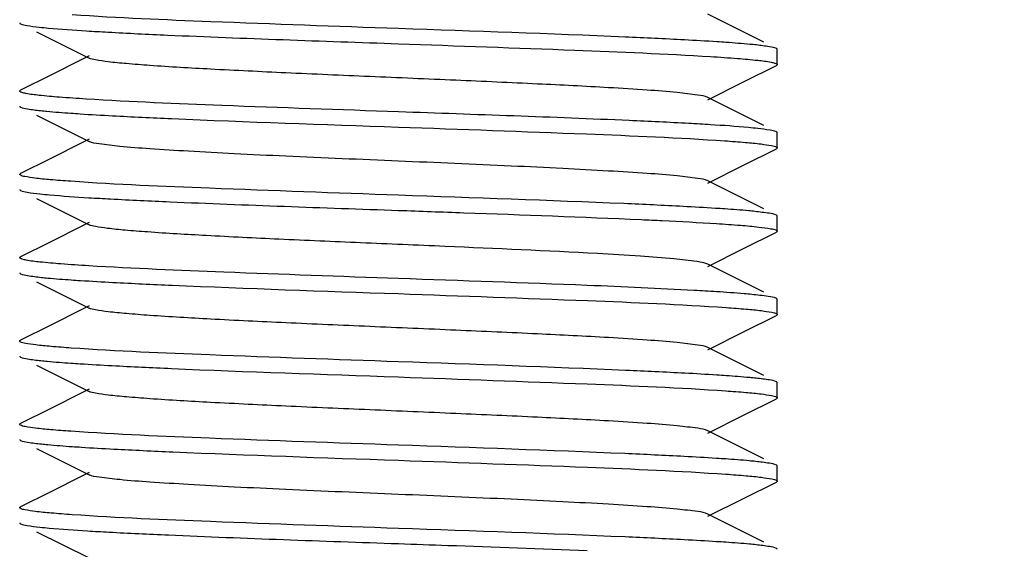
# Model space of a CAD drawing. Units: millimetres. Extents: x 1274 to 7008, y -4616 to 3317.
# Drawn here: x 3235 to 3248, y 623 to 630 of the extents above; entities that cross this region are included whole.
import ezdxf

# ---------------------------------------------------------------- set-up
doc = ezdxf.new("R2010")
doc.units = ezdxf.units.MM
doc.header["$LTSCALE"] = 30.734
doc.header["$PDMODE"] = 3
doc.header["$PDSIZE"] = 1
doc.layers.get('0').update_dxf_attribs({"linetype": 'CONTINUOUS'})
doc.layers.get('Defpoints').update_dxf_attribs({"linetype": 'CONTINUOUS'})
doc.layers.add('COTAS', color=7, linetype='CONTINUOUS')
doc.styles.add('ARIAL', font='arial.ttf')
doc.dimstyles.new('Diseño_PlanosFabricacion', dxfattribs={"dimtxt": 55, "dimasz": 60, "dimexe": 10, "dimexo": 10, "dimgap": 10, "dimtad": 1, "dimtih": 1, "dimtoh": 1, "dimdec": 0, "dimzin": 1, "dimdsep": 46, "dimtxsty": 'ARIAL', "dimcen": 15, "dimadec": 0, "dimazin": 0, "dimtp": 0.05, "dimtm": 0.05, "dimtfac": 1, "dimtdec": 0, "dimtofl": 0, "dimtmove": 0, "dimatfit": 3, "dimfxl": 0, "dimtolj": 1, "dimarcsym": 0})

# ---------------------------------------------------------------- blocks, each defined once
blk = doc.blocks.new('*D0')
at = {"layer": 'COTAS', "color": 0, "lineweight": -2}
for p, q in [((3298.75, 1860.879), (1515.509, 1860.879)), ((1525.509, 1800.879), (1525.509, 1119.54)), ((1525.509, 537.719), (1525.509, 1043.34)), ((2267.968, 477.719), (1515.509, 477.719))]:
    blk.add_line(p, q, dxfattribs=at)
at = {"layer": 'COTAS', "color": 0, "lineweight": 0}
for points in [[(1515.509, 1800.879), (1535.509, 1800.879), (1525.509, 1860.879)], [(1515.509, 537.719), (1535.509, 537.719), (1525.509, 477.719)]]:
    blk.add_solid(points, dxfattribs=at)
at = {"layer": 'Defpoints', "color": 0, "lineweight": 0}
for p in [(3308.75, 1860.879), (1525.509, 477.719), (2277.968, 477.719)]:
    blk.add_point(p, dxfattribs=at)
at = {"layer": 'COTAS', "color": 0, "insert": (1525.509, 1081.44), "char_height": 55, "attachment_point": 5, "style": 'ARIAL'}
blk.add_mtext('\\A1;1383 mm', dxfattribs=at)

msp = doc.modelspace()

# ---------------------------------------------------------------- linework, layer by layer
for p, q in [((3245.291, 629.488), (3244.553, 629.858)), ((3235.69, 629.626), (3236.383, 629.279)), ((3236.383, 629.308), (3236.296, 629.265)), ((3245.468, 629.194), (3245.468, 629.394)), ((3236.296, 629.265), (3235.869, 629.05)), ((3245.022, 628.964), (3245.456, 629.181)), ((3245.461, 629.184), (3245.456, 629.181)), ((3235.869, 629.05), (3235.48, 628.856)), ((3244.553, 628.729), (3245.022, 628.964)), ((3235.475, 628.853), (3235.48, 628.856)), ((3245.291, 628.388), (3244.553, 628.758)), ((3235.69, 628.526), (3236.383, 628.179)), ((3245.468, 628.094), (3245.468, 628.294)), ((3236.296, 628.165), (3235.869, 627.95)), ((3236.383, 628.208), (3236.296, 628.165)), ((3245.022, 627.864), (3245.456, 628.081)), ((3235.869, 627.95), (3235.48, 627.756)), ((3244.553, 627.629), (3245.022, 627.864)), ((3235.476, 627.753), (3235.48, 627.756)), ((3245.291, 627.288), (3244.553, 627.658)), ((3235.69, 627.426), (3236.383, 627.079)), ((3245.461, 627.203), (3245.456, 627.206)), ((3236.383, 627.108), (3236.296, 627.065)), ((3245.468, 626.994), (3245.468, 627.194)), ((3236.296, 627.065), (3235.869, 626.85)), ((3245.022, 626.764), (3245.456, 626.981)), ((3235.869, 626.85), (3235.48, 626.656)), ((3244.553, 626.529), (3245.022, 626.764)), ((3245.291, 626.188), (3244.553, 626.558)), ((3235.476, 626.434), (3235.48, 626.431)), ((3235.69, 626.326), (3236.383, 625.979)), ((3245.461, 626.103), (3245.456, 626.106)), ((3245.468, 625.894), (3245.468, 626.094)), ((3236.296, 625.965), (3235.869, 625.75)), ((3236.383, 626.008), (3236.296, 625.965)), ((3245.022, 625.664), (3245.456, 625.881)), ((3235.869, 625.75), (3235.48, 625.556)), ((3244.553, 625.429), (3245.022, 625.664)), ((3245.291, 625.088), (3244.553, 625.458)), ((3235.475, 625.334), (3235.48, 625.331)), ((3235.69, 625.226), (3236.383, 624.879)), ((3245.461, 625.003), (3245.456, 625.006)), ((3245.468, 624.794), (3245.468, 624.994)), ((3236.296, 624.865), (3235.869, 624.65)), ((3236.383, 624.908), (3236.296, 624.865)), ((3245.022, 624.564), (3245.456, 624.781)), ((3235.869, 624.65), (3235.48, 624.456)), ((3244.553, 624.329), (3245.022, 624.564)), ((3245.291, 623.988), (3244.553, 624.358)), ((3235.69, 624.126), (3236.383, 623.779)), ((3245.46, 623.903), (3245.456, 623.906)), ((3245.468, 623.694), (3245.468, 623.894)), ((3236.296, 623.765), (3235.869, 623.55)), ((3236.383, 623.808), (3236.296, 623.765)), ((3245.022, 623.464), (3245.456, 623.681)), ((3235.869, 623.55), (3235.48, 623.356)), ((3244.553, 623.229), (3245.022, 623.464)), ((3235.475, 623.353), (3235.48, 623.356)), ((3245.291, 622.888), (3244.553, 623.258)), ((3235.69, 623.026), (3236.383, 622.679))]:
    msp.add_line(p, q)
for centre, radius, start, end in [((3238.704, 667.844), 38.278, 266.4703, 266.8993), ((3242.226, 590.084), 38.388, 86.4735, 86.9013), ((3238.822, 667.667), 40.305, 266.5255, 266.9369), ((3240.812, 562.209), 64.101, 86.81869, 87.44382), ((3242.491, 592.336), 33.928, 86.3243, 86.8254), ((3238.753, 662.082), 39.118, 266.4958, 266.9124)]:
    msp.add_arc(centre, radius, start, end)
for points, knots in [([(3240.468, 629.669), (3239.642, 629.697), (3238.206, 629.749), (3236.77, 629.808), (3236.162, 629.85)], [0, 0, 0, 0, 0.575638, 1, 1, 1, 1]), ([(3235.468, 629.744), (3235.468, 629.742), (3235.469, 629.74), (3235.471, 629.738), (3235.472, 629.736)], [0, 0, 0, 0, 0.441035, 1, 1, 1, 1]), ([(3235.472, 629.736), (3235.473, 629.736), (3235.476, 629.734), (3235.479, 629.732), (3235.48, 629.731)], [0, 0, 0, 0, 0.452404, 1, 1, 1, 1]), ([(3235.48, 629.731), (3235.506, 629.718), (3235.589, 629.705), (3235.67, 629.693), (3235.724, 629.687)], [0, 0, 0, 0, 0.346644, 1, 1, 1, 1]), ([(3235.724, 629.687), (3235.765, 629.683), (3235.972, 629.662), (3236.18, 629.648), (3236.347, 629.638)], [0, 0, 0, 0, 0.196734, 1, 1, 1, 1]), ([(3236.634, 629.622), (3236.896, 629.607), (3238.174, 629.547), (3239.452, 629.504), (3240.468, 629.469)], [0, 0, 0, 0, 0.205278, 1, 1, 1, 1]), ([(3244.243, 629.519), (3243.982, 629.533), (3242.724, 629.591), (3241.466, 629.634), (3240.468, 629.669)], [0, 0, 0, 0, 0.207278, 1, 1, 1, 1]), ([(3240.468, 629.469), (3241.244, 629.441), (3242.617, 629.393), (3243.99, 629.336), (3244.587, 629.299)], [0, 0, 0, 0, 0.564796, 1, 1, 1, 1]), ([(3244.793, 629.486), (3244.752, 629.488), (3244.568, 629.501), (3244.385, 629.511), (3244.243, 629.519)], [0, 0, 0, 0, 0.224978, 1, 1, 1, 1]), ([(3245.192, 629.452), (3245.164, 629.455), (3245.031, 629.468), (3244.898, 629.478), (3244.793, 629.486)], [0, 0, 0, 0, 0.210682, 1, 1, 1, 1]), ([(3245.456, 629.406), (3245.428, 629.42), (3245.338, 629.433), (3245.25, 629.446), (3245.192, 629.452)], [0, 0, 0, 0, 0.343807, 1, 1, 1, 1]), ([(3244.587, 629.299), (3244.706, 629.292), (3244.914, 629.278), (3245.18, 629.254), (3245.346, 629.235), (3245.429, 629.216), (3245.456, 629.207), (3245.464, 629.201)], [0, 0, 0, 0, 0.403743, 0.708023, 0.907449, 0.966913, 1, 1, 1, 1]), ([(3245.463, 629.401), (3245.462, 629.402), (3245.46, 629.404), (3245.457, 629.405), (3245.456, 629.406)], [0, 0, 0, 0, 0.455892, 1, 1, 1, 1]), ([(3245.468, 629.393), (3245.468, 629.395), (3245.467, 629.398), (3245.465, 629.4), (3245.463, 629.401)], [0, 0, 0, 0, 0.436484, 1, 1, 1, 1]), ([(3244.553, 628.758), (3244.512, 628.779), (3244.372, 628.797), (3244.107, 628.831), (3243.713, 628.859), (3243.099, 628.898), (3242.257, 628.94), (3241.206, 628.987), (3240.098, 629.034), (3239.018, 629.081), (3238.051, 629.128), (3237.349, 629.168), (3236.899, 629.203), (3236.66, 629.225), (3236.496, 629.249), (3236.41, 629.265), (3236.383, 629.279)], [0, 0, 0, 0, 0.016918, 0.050157, 0.098792, 0.161146, 0.2757, 0.40751, 0.546431, 0.681776, 0.803137, 0.901193, 0.939042, 0.96845, 0.988842, 1, 1, 1, 1]), ([(3245.468, 629.194), (3245.468, 629.192), (3245.466, 629.188), (3245.463, 629.186), (3245.461, 629.184)], [0, 0, 0, 0, 0.414387, 1, 1, 1, 1]), ([(3245.464, 629.201), (3245.465, 629.2), (3245.467, 629.198), (3245.468, 629.195), (3245.468, 629.194)], [0, 0, 0, 0, 0.559952, 1, 1, 1, 1]), ([(3235.468, 628.844), (3235.468, 628.845), (3235.47, 628.849), (3235.473, 628.852), (3235.475, 628.853)], [0, 0, 0, 0, 0.413362, 1, 1, 1, 1]), ([(3235.472, 628.836), (3235.471, 628.838), (3235.469, 628.84), (3235.468, 628.842), (3235.468, 628.844)], [0, 0, 0, 0, 0.558965, 1, 1, 1, 1]), ([(3236.347, 628.738), (3236.229, 628.745), (3236.02, 628.759), (3235.755, 628.783), (3235.589, 628.802), (3235.506, 628.821), (3235.479, 628.83), (3235.472, 628.836)], [0, 0, 0, 0, 0.403967, 0.708316, 0.907659, 0.96703, 1, 1, 1, 1]), ([(3235.468, 628.644), (3235.468, 628.642), (3235.469, 628.639), (3235.471, 628.637), (3235.473, 628.636)], [0, 0, 0, 0, 0.436355, 1, 1, 1, 1]), ([(3235.473, 628.636), (3235.474, 628.635), (3235.476, 628.634), (3235.479, 628.632), (3235.48, 628.631)], [0, 0, 0, 0, 0.456011, 1, 1, 1, 1]), ([(3235.48, 628.631), (3235.508, 628.618), (3235.598, 628.604), (3235.686, 628.591), (3235.744, 628.585)], [0, 0, 0, 0, 0.343834, 1, 1, 1, 1]), ([(3240.468, 628.569), (3239.692, 628.596), (3238.318, 628.644), (3236.944, 628.701), (3236.347, 628.738)], [0, 0, 0, 0, 0.564886, 1, 1, 1, 1]), ([(3235.744, 628.585), (3235.772, 628.582), (3235.905, 628.569), (3236.038, 628.559), (3236.142, 628.552)], [0, 0, 0, 0, 0.210688, 1, 1, 1, 1]), ([(3236.142, 628.552), (3236.184, 628.549), (3236.367, 628.536), (3236.55, 628.526), (3236.692, 628.518)], [0, 0, 0, 0, 0.224969, 1, 1, 1, 1]), ([(3236.692, 628.518), (3236.953, 628.504), (3238.211, 628.446), (3239.47, 628.403), (3240.468, 628.369)], [0, 0, 0, 0, 0.207245, 1, 1, 1, 1]), ([(3244.301, 628.416), (3244.038, 628.43), (3242.761, 628.49), (3241.483, 628.533), (3240.468, 628.569)], [0, 0, 0, 0, 0.205338, 1, 1, 1, 1]), ([(3245.211, 628.35), (3245.17, 628.354), (3244.962, 628.375), (3244.754, 628.389), (3244.587, 628.399)], [0, 0, 0, 0, 0.196799, 1, 1, 1, 1]), ([(3240.468, 628.369), (3241.295, 628.34), (3242.73, 628.288), (3244.166, 628.229), (3244.775, 628.187)], [0, 0, 0, 0, 0.575691, 1, 1, 1, 1]), ([(3245.456, 628.306), (3245.43, 628.319), (3245.346, 628.332), (3245.265, 628.344), (3245.211, 628.35)], [0, 0, 0, 0, 0.346517, 1, 1, 1, 1]), ([(3245.464, 628.301), (3245.463, 628.302), (3245.46, 628.303), (3245.457, 628.305), (3245.456, 628.306)], [0, 0, 0, 0, 0.453209, 1, 1, 1, 1]), ([(3245.468, 628.294), (3245.468, 628.295), (3245.467, 628.298), (3245.465, 628.3), (3245.464, 628.301)], [0, 0, 0, 0, 0.440048, 1, 1, 1, 1]), ([(3244.553, 627.658), (3244.512, 627.679), (3244.372, 627.697), (3244.107, 627.731), (3243.713, 627.759), (3243.209, 627.791), (3242.611, 627.823), (3241.687, 627.867), (3240.468, 627.919), (3239.249, 627.97), (3238.325, 628.014), (3237.726, 628.046), (3237.223, 628.078), (3236.829, 628.106), (3236.563, 628.14), (3236.424, 628.158), (3236.383, 628.179)], [0, 0, 0, 0, 0.016908, 0.050156, 0.098788, 0.161144, 0.235138, 0.318202, 0.499997, 0.681789, 0.764868, 0.838843, 0.901219, 0.949834, 0.983092, 1, 1, 1, 1]), ([(3244.775, 628.187), (3244.866, 628.181), (3245.025, 628.168), (3245.233, 628.15), (3245.369, 628.128), (3245.441, 628.116), (3245.461, 628.103)], [0, 0, 0, 0, 0.394764, 0.69509, 0.897435, 1, 1, 1, 1]), ([(3245.463, 628.086), (3245.462, 628.085), (3245.459, 628.083), (3245.457, 628.082), (3245.456, 628.081)], [0, 0, 0, 0, 0.461232, 1, 1, 1, 1]), ([(3245.461, 628.103), (3245.463, 628.102), (3245.466, 628.099), (3245.468, 628.095), (3245.468, 628.094)], [0, 0, 0, 0, 0.587005, 1, 1, 1, 1]), ([(3245.468, 628.094), (3245.468, 628.092), (3245.467, 628.089), (3245.464, 628.087), (3245.463, 628.086)], [0, 0, 0, 0, 0.430061, 1, 1, 1, 1]), ([(3235.468, 627.744), (3235.468, 627.745), (3235.47, 627.749), (3235.474, 627.752), (3235.476, 627.753)], [0, 0, 0, 0, 0.411406, 1, 1, 1, 1]), ([(3235.473, 627.736), (3235.471, 627.737), (3235.469, 627.739), (3235.468, 627.742), (3235.468, 627.744)], [0, 0, 0, 0, 0.563645, 1, 1, 1, 1]), ([(3236.142, 627.652), (3236.052, 627.658), (3235.895, 627.67), (3235.69, 627.689), (3235.56, 627.711), (3235.489, 627.722), (3235.473, 627.736)], [0, 0, 0, 0, 0.400969, 0.703322, 0.903496, 1, 1, 1, 1]), ([(3240.468, 627.469), (3239.636, 627.498), (3238.194, 627.55), (3236.752, 627.609), (3236.142, 627.652)], [0, 0, 0, 0, 0.576905, 1, 1, 1, 1]), ([(3235.468, 627.544), (3235.468, 627.542), (3235.469, 627.539), (3235.471, 627.537), (3235.473, 627.536)], [0, 0, 0, 0, 0.434646, 1, 1, 1, 1]), ([(3235.473, 627.536), (3235.474, 627.535), (3235.476, 627.533), (3235.479, 627.532), (3235.48, 627.531)], [0, 0, 0, 0, 0.457582, 1, 1, 1, 1]), ([(3235.48, 627.531), (3235.507, 627.518), (3235.595, 627.504), (3235.68, 627.492), (3235.736, 627.486)], [0, 0, 0, 0, 0.344902, 1, 1, 1, 1]), ([(3235.736, 627.486), (3235.778, 627.481), (3235.992, 627.461), (3236.207, 627.447), (3236.379, 627.436)], [0, 0, 0, 0, 0.197271, 1, 1, 1, 1]), ([(3244.225, 627.32), (3243.965, 627.334), (3242.713, 627.391), (3241.46, 627.434), (3240.468, 627.469)], [0, 0, 0, 0, 0.207852, 1, 1, 1, 1]), ([(3236.668, 627.42), (3236.929, 627.406), (3238.196, 627.347), (3239.463, 627.304), (3240.468, 627.269)], [0, 0, 0, 0, 0.206407, 1, 1, 1, 1]), ([(3240.468, 627.269), (3240.756, 627.258), (3241.824, 627.221), (3242.892, 627.182), (3243.671, 627.147)], [0, 0, 0, 0, 0.269891, 1, 1, 1, 1]), ([(3244.775, 627.287), (3244.733, 627.29), (3244.55, 627.302), (3244.367, 627.312), (3244.225, 627.32)], [0, 0, 0, 0, 0.225532, 1, 1, 1, 1]), ([(3245.175, 627.254), (3245.147, 627.257), (3245.014, 627.27), (3244.88, 627.28), (3244.775, 627.287)], [0, 0, 0, 0, 0.212078, 1, 1, 1, 1]), ([(3245.456, 627.206), (3245.427, 627.22), (3245.331, 627.234), (3245.238, 627.247), (3245.175, 627.254)], [0, 0, 0, 0, 0.341638, 1, 1, 1, 1]), ([(3245.468, 627.194), (3245.468, 627.195), (3245.466, 627.199), (3245.463, 627.202), (3245.461, 627.203)], [0, 0, 0, 0, 0.412995, 1, 1, 1, 1]), ([(3243.095, 626.697), (3242.424, 626.734), (3241.381, 626.78), (3239.979, 626.839), (3238.929, 626.885), (3237.992, 626.931), (3237.314, 626.97), (3236.881, 627.004), (3236.651, 627.026), (3236.493, 627.05), (3236.409, 627.065), (3236.383, 627.079)], [0, 0, 0, 0, 0.299725, 0.465495, 0.625809, 0.768806, 0.88397, 0.92836, 0.962861, 0.986836, 1, 1, 1, 1]), ([(3243.671, 627.147), (3243.764, 627.143), (3244.096, 627.127), (3244.428, 627.109), (3244.666, 627.094)], [0, 0, 0, 0, 0.280418, 1, 1, 1, 1]), ([(3244.666, 627.094), (3244.772, 627.087), (3244.957, 627.074), (3245.198, 627.054), (3245.355, 627.03), (3245.438, 627.018), (3245.461, 627.003)], [0, 0, 0, 0, 0.396345, 0.697747, 0.899514, 1, 1, 1, 1]), ([(3245.461, 626.985), (3245.461, 626.984), (3245.459, 626.983), (3245.457, 626.982), (3245.456, 626.981)], [0, 0, 0, 0, 0.470762, 1, 1, 1, 1]), ([(3245.461, 627.003), (3245.463, 627.002), (3245.466, 626.999), (3245.468, 626.995), (3245.468, 626.994)], [0, 0, 0, 0, 0.5887, 1, 1, 1, 1]), ([(3245.468, 626.994), (3245.468, 626.992), (3245.466, 626.988), (3245.463, 626.986), (3245.461, 626.985)], [0, 0, 0, 0, 0.418163, 1, 1, 1, 1]), ([(3244.553, 626.558), (3244.536, 626.567), (3244.486, 626.579), (3244.337, 626.606), (3244.057, 626.633), (3243.62, 626.666), (3243.283, 626.686), (3243.095, 626.697)], [0, 0, 0, 0, 0.038779, 0.103623, 0.310186, 0.613362, 1, 1, 1, 1]), ([(3235.468, 626.644), (3235.468, 626.645), (3235.47, 626.649), (3235.473, 626.651), (3235.475, 626.653)], [0, 0, 0, 0, 0.418131, 1, 1, 1, 1]), ([(3235.473, 626.636), (3235.471, 626.637), (3235.469, 626.639), (3235.468, 626.642), (3235.468, 626.644)], [0, 0, 0, 0, 0.565354, 1, 1, 1, 1]), ([(3236.379, 626.536), (3236.257, 626.544), (3236.042, 626.558), (3235.767, 626.582), (3235.595, 626.601), (3235.509, 626.621), (3235.481, 626.63), (3235.473, 626.636)], [0, 0, 0, 0, 0.402663, 0.706722, 0.906592, 0.966465, 1, 1, 1, 1]), ([(3235.475, 626.653), (3235.475, 626.653), (3235.477, 626.654), (3235.479, 626.655), (3235.48, 626.656)], [0, 0, 0, 0, 0.471095, 1, 1, 1, 1]), ([(3235.468, 626.443), (3235.468, 626.442), (3235.47, 626.438), (3235.474, 626.435), (3235.476, 626.434)], [0, 0, 0, 0, 0.411147, 1, 1, 1, 1]), ([(3235.48, 626.431), (3235.509, 626.417), (3235.602, 626.403), (3235.693, 626.39), (3235.754, 626.384)], [0, 0, 0, 0, 0.342485, 1, 1, 1, 1]), ([(3240.468, 626.369), (3239.7, 626.395), (3238.337, 626.444), (3236.974, 626.5), (3236.379, 626.536)], [0, 0, 0, 0, 0.56331, 1, 1, 1, 1]), ([(3235.754, 626.384), (3235.782, 626.381), (3235.913, 626.368), (3236.045, 626.358), (3236.149, 626.351)], [0, 0, 0, 0, 0.211822, 1, 1, 1, 1]), ([(3236.149, 626.351), (3236.19, 626.348), (3236.373, 626.336), (3236.556, 626.326), (3236.698, 626.318)], [0, 0, 0, 0, 0.225166, 1, 1, 1, 1]), ([(3236.698, 626.318), (3236.959, 626.304), (3238.215, 626.246), (3239.472, 626.203), (3240.468, 626.169)], [0, 0, 0, 0, 0.207437, 1, 1, 1, 1]), ([(3243.671, 626.247), (3243.434, 626.258), (3242.366, 626.303), (3241.298, 626.339), (3240.468, 626.369)], [0, 0, 0, 0, 0.22237, 1, 1, 1, 1]), ([(3240.468, 626.169), (3241.3, 626.139), (3242.742, 626.088), (3244.184, 626.028), (3244.793, 625.986)], [0, 0, 0, 0, 0.576902, 1, 1, 1, 1]), ([(3245.131, 626.158), (3245.098, 626.161), (3244.943, 626.175), (3244.788, 626.186), (3244.666, 626.194)], [0, 0, 0, 0, 0.212131, 1, 1, 1, 1]), ([(3245.456, 626.106), (3245.423, 626.122), (3245.311, 626.137), (3245.204, 626.151), (3245.131, 626.158)], [0, 0, 0, 0, 0.336772, 1, 1, 1, 1]), ([(3245.468, 626.094), (3245.468, 626.095), (3245.466, 626.099), (3245.463, 626.102), (3245.461, 626.103)], [0, 0, 0, 0, 0.4113, 1, 1, 1, 1]), ([(3244.553, 625.458), (3244.512, 625.479), (3244.372, 625.497), (3244.107, 625.531), (3243.713, 625.559), (3243.099, 625.598), (3242.257, 625.64), (3241.206, 625.687), (3240.098, 625.734), (3239.018, 625.781), (3238.05, 625.828), (3237.349, 625.868), (3236.899, 625.903), (3236.66, 625.925), (3236.496, 625.949), (3236.41, 625.965), (3236.383, 625.979)], [0, 0, 0, 0, 0.016894, 0.050161, 0.098775, 0.161147, 0.275704, 0.407509, 0.546432, 0.681786, 0.803155, 0.901207, 0.939058, 0.968452, 0.988868, 1, 1, 1, 1]), ([(3244.793, 625.986), (3244.882, 625.979), (3245.037, 625.967), (3245.239, 625.949), (3245.372, 625.928), (3245.442, 625.916), (3245.461, 625.903)], [0, 0, 0, 0, 0.394888, 0.695156, 0.897411, 1, 1, 1, 1]), ([(3245.461, 625.903), (3245.463, 625.902), (3245.466, 625.899), (3245.468, 625.895), (3245.468, 625.894)], [0, 0, 0, 0, 0.585943, 1, 1, 1, 1]), ([(3245.464, 625.886), (3245.463, 625.886), (3245.46, 625.884), (3245.457, 625.882), (3245.456, 625.881)], [0, 0, 0, 0, 0.452943, 1, 1, 1, 1]), ([(3245.468, 625.894), (3245.468, 625.892), (3245.467, 625.89), (3245.465, 625.887), (3245.464, 625.886)], [0, 0, 0, 0, 0.440379, 1, 1, 1, 1]), ([(3235.468, 625.543), (3235.468, 625.545), (3235.469, 625.548), (3235.471, 625.55), (3235.473, 625.551)], [0, 0, 0, 0, 0.436649, 1, 1, 1, 1]), ([(3235.476, 625.534), (3235.474, 625.535), (3235.47, 625.538), (3235.468, 625.542), (3235.468, 625.543)], [0, 0, 0, 0, 0.588853, 1, 1, 1, 1]), ([(3235.473, 625.551), (3235.474, 625.552), (3235.476, 625.554), (3235.479, 625.555), (3235.48, 625.556)], [0, 0, 0, 0, 0.455757, 1, 1, 1, 1]), ([(3236.149, 625.451), (3236.06, 625.457), (3235.903, 625.469), (3235.7, 625.488), (3235.566, 625.509), (3235.495, 625.521), (3235.476, 625.534)], [0, 0, 0, 0, 0.394027, 0.694026, 0.896584, 1, 1, 1, 1]), ([(3240.468, 625.269), (3239.638, 625.298), (3238.198, 625.349), (3236.758, 625.409), (3236.149, 625.451)], [0, 0, 0, 0, 0.576506, 1, 1, 1, 1]), ([(3235.468, 625.344), (3235.468, 625.342), (3235.47, 625.338), (3235.473, 625.336), (3235.475, 625.334)], [0, 0, 0, 0, 0.413694, 1, 1, 1, 1]), ([(3235.48, 625.331), (3235.508, 625.317), (3235.6, 625.303), (3235.69, 625.291), (3235.749, 625.285)], [0, 0, 0, 0, 0.343097, 1, 1, 1, 1]), ([(3235.749, 625.285), (3235.777, 625.282), (3235.908, 625.269), (3236.04, 625.259), (3236.143, 625.252)], [0, 0, 0, 0, 0.211494, 1, 1, 1, 1]), ([(3244.249, 625.118), (3243.988, 625.132), (3242.728, 625.191), (3241.467, 625.234), (3240.468, 625.269)], [0, 0, 0, 0, 0.207093, 1, 1, 1, 1]), ([(3236.143, 625.252), (3236.184, 625.249), (3236.366, 625.237), (3236.547, 625.226), (3236.688, 625.219)], [0, 0, 0, 0, 0.225134, 1, 1, 1, 1]), ([(3236.688, 625.219), (3236.949, 625.205), (3238.209, 625.146), (3239.469, 625.104), (3240.468, 625.069)], [0, 0, 0, 0, 0.207122, 1, 1, 1, 1]), ([(3240.468, 625.069), (3241.298, 625.039), (3242.738, 624.988), (3244.178, 624.928), (3244.787, 624.886)], [0, 0, 0, 0, 0.576491, 1, 1, 1, 1]), ([(3244.793, 625.086), (3244.753, 625.088), (3244.571, 625.101), (3244.389, 625.111), (3244.249, 625.118)], [0, 0, 0, 0, 0.22512, 1, 1, 1, 1]), ([(3245.187, 625.053), (3245.159, 625.055), (3245.028, 625.068), (3244.897, 625.078), (3244.793, 625.086)], [0, 0, 0, 0, 0.211468, 1, 1, 1, 1]), ([(3245.456, 625.006), (3245.428, 625.02), (3245.336, 625.034), (3245.246, 625.046), (3245.187, 625.053)], [0, 0, 0, 0, 0.343157, 1, 1, 1, 1]), ([(3245.468, 624.994), (3245.468, 624.995), (3245.466, 624.999), (3245.463, 625.002), (3245.461, 625.003)], [0, 0, 0, 0, 0.414057, 1, 1, 1, 1]), ([(3244.553, 624.358), (3244.512, 624.379), (3244.372, 624.397), (3244.107, 624.431), (3243.713, 624.459), (3243.099, 624.498), (3242.257, 624.54), (3241.206, 624.587), (3240.098, 624.634), (3239.018, 624.681), (3238.05, 624.728), (3237.349, 624.768), (3236.899, 624.803), (3236.66, 624.825), (3236.496, 624.849), (3236.41, 624.865), (3236.383, 624.879)], [0, 0, 0, 0, 0.016899, 0.050165, 0.098775, 0.161152, 0.275705, 0.40751, 0.546434, 0.681788, 0.803153, 0.901201, 0.939062, 0.968447, 0.988868, 1, 1, 1, 1]), ([(3244.787, 624.886), (3244.876, 624.88), (3245.033, 624.868), (3245.236, 624.849), (3245.37, 624.828), (3245.441, 624.816), (3245.46, 624.803)], [0, 0, 0, 0, 0.394116, 0.694147, 0.896675, 1, 1, 1, 1]), ([(3245.463, 624.786), (3245.462, 624.785), (3245.46, 624.784), (3245.457, 624.782), (3245.456, 624.781)], [0, 0, 0, 0, 0.456153, 1, 1, 1, 1]), ([(3245.46, 624.803), (3245.462, 624.802), (3245.466, 624.799), (3245.468, 624.795), (3245.468, 624.794)], [0, 0, 0, 0, 0.588561, 1, 1, 1, 1]), ([(3245.468, 624.794), (3245.468, 624.792), (3245.467, 624.789), (3245.465, 624.787), (3245.463, 624.786)], [0, 0, 0, 0, 0.436182, 1, 1, 1, 1]), ([(3235.468, 624.444), (3235.468, 624.445), (3235.469, 624.448), (3235.471, 624.45), (3235.472, 624.451)], [0, 0, 0, 0, 0.440701, 1, 1, 1, 1]), ([(3235.475, 624.434), (3235.473, 624.436), (3235.47, 624.438), (3235.468, 624.442), (3235.468, 624.444)], [0, 0, 0, 0, 0.586306, 1, 1, 1, 1]), ([(3235.472, 624.451), (3235.473, 624.452), (3235.476, 624.453), (3235.479, 624.455), (3235.48, 624.456)], [0, 0, 0, 0, 0.452672, 1, 1, 1, 1]), ([(3236.143, 624.352), (3236.055, 624.358), (3235.899, 624.37), (3235.697, 624.388), (3235.565, 624.409), (3235.494, 624.422), (3235.475, 624.434)], [0, 0, 0, 0, 0.394799, 0.695039, 0.897327, 1, 1, 1, 1]), ([(3240.468, 624.169), (3239.636, 624.198), (3238.194, 624.25), (3236.752, 624.309), (3236.143, 624.352)], [0, 0, 0, 0, 0.576856, 1, 1, 1, 1]), ([(3235.468, 624.244), (3235.468, 624.242), (3235.469, 624.239), (3235.472, 624.237), (3235.473, 624.236)], [0, 0, 0, 0, 0.429915, 1, 1, 1, 1]), ([(3235.473, 624.236), (3235.474, 624.235), (3235.477, 624.233), (3235.479, 624.232), (3235.48, 624.231)], [0, 0, 0, 0, 0.461356, 1, 1, 1, 1]), ([(3235.48, 624.231), (3235.509, 624.217), (3235.603, 624.203), (3235.694, 624.19), (3235.755, 624.184)], [0, 0, 0, 0, 0.342396, 1, 1, 1, 1]), ([(3235.755, 624.184), (3235.783, 624.181), (3235.918, 624.168), (3236.053, 624.158), (3236.159, 624.15)], [0, 0, 0, 0, 0.211325, 1, 1, 1, 1]), ([(3236.159, 624.15), (3236.201, 624.148), (3236.384, 624.135), (3236.567, 624.125), (3236.709, 624.117)], [0, 0, 0, 0, 0.225482, 1, 1, 1, 1]), ([(3236.709, 624.117), (3236.969, 624.104), (3238.222, 624.046), (3239.475, 624.003), (3240.468, 623.969)], [0, 0, 0, 0, 0.207779, 1, 1, 1, 1]), ([(3244.238, 624.019), (3243.977, 624.033), (3242.721, 624.091), (3241.464, 624.134), (3240.468, 624.169)], [0, 0, 0, 0, 0.20744, 1, 1, 1, 1]), ([(3240.468, 623.969), (3241.299, 623.939), (3242.74, 623.888), (3244.18, 623.828), (3244.789, 623.786)], [0, 0, 0, 0, 0.576647, 1, 1, 1, 1]), ([(3244.787, 623.986), (3244.746, 623.989), (3244.563, 624.001), (3244.38, 624.011), (3244.238, 624.019)], [0, 0, 0, 0, 0.225177, 1, 1, 1, 1]), ([(3245.182, 623.953), (3245.154, 623.956), (3245.023, 623.969), (3244.891, 623.979), (3244.787, 623.986)], [0, 0, 0, 0, 0.211821, 1, 1, 1, 1]), ([(3245.456, 623.906), (3245.427, 623.92), (3245.333, 623.934), (3245.243, 623.947), (3245.182, 623.953)], [0, 0, 0, 0, 0.342479, 1, 1, 1, 1]), ([(3245.468, 623.894), (3245.468, 623.895), (3245.466, 623.899), (3245.462, 623.902), (3245.46, 623.903)], [0, 0, 0, 0, 0.411439, 1, 1, 1, 1]), ([(3244.553, 623.258), (3244.512, 623.279), (3244.372, 623.297), (3244.107, 623.331), (3243.713, 623.359), (3243.209, 623.391), (3242.611, 623.423), (3241.687, 623.467), (3240.468, 623.519), (3239.249, 623.57), (3238.325, 623.614), (3237.726, 623.646), (3237.223, 623.678), (3236.829, 623.706), (3236.564, 623.74), (3236.424, 623.758), (3236.383, 623.779)], [0, 0, 0, 0, 0.016911, 0.050168, 0.098784, 0.161159, 0.235135, 0.318214, 0.500005, 0.681799, 0.764863, 0.838857, 0.901212, 0.949845, 0.98309, 1, 1, 1, 1]), ([(3244.789, 623.786), (3244.879, 623.78), (3245.035, 623.767), (3245.239, 623.749), (3245.372, 623.727), (3245.442, 623.716), (3245.461, 623.703)], [0, 0, 0, 0, 0.39593, 0.696566, 0.898472, 1, 1, 1, 1]), ([(3245.461, 623.703), (3245.463, 623.701), (3245.466, 623.699), (3245.468, 623.695), (3245.468, 623.694)], [0, 0, 0, 0, 0.582299, 1, 1, 1, 1]), ([(3245.468, 623.694), (3245.468, 623.692), (3245.467, 623.689), (3245.465, 623.687), (3245.463, 623.686)], [0, 0, 0, 0, 0.435105, 1, 1, 1, 1]), ([(3245.463, 623.686), (3245.462, 623.685), (3245.46, 623.683), (3245.457, 623.682), (3245.456, 623.681)], [0, 0, 0, 0, 0.457205, 1, 1, 1, 1]), ([(3235.468, 623.344), (3235.468, 623.345), (3235.47, 623.349), (3235.473, 623.352), (3235.475, 623.353)], [0, 0, 0, 0, 0.413044, 1, 1, 1, 1]), ([(3235.473, 623.336), (3235.472, 623.337), (3235.469, 623.339), (3235.468, 623.342), (3235.468, 623.344)], [0, 0, 0, 0, 0.570085, 1, 1, 1, 1]), ([(3236.159, 623.25), (3236.067, 623.257), (3235.906, 623.269), (3235.697, 623.288), (3235.563, 623.31), (3235.491, 623.322), (3235.473, 623.336)], [0, 0, 0, 0, 0.399453, 0.701382, 0.902125, 1, 1, 1, 1]), ([(3240.468, 623.069), (3239.641, 623.098), (3238.204, 623.149), (3236.768, 623.208), (3236.159, 623.25)], [0, 0, 0, 0, 0.575828, 1, 1, 1, 1]), ([(3235.468, 623.144), (3235.468, 623.142), (3235.469, 623.139), (3235.472, 623.137), (3235.473, 623.136)], [0, 0, 0, 0, 0.43197, 1, 1, 1, 1]), ([(3235.473, 623.136), (3235.474, 623.135), (3235.476, 623.133), (3235.479, 623.132), (3235.48, 623.131)], [0, 0, 0, 0, 0.459769, 1, 1, 1, 1]), ([(3235.48, 623.131), (3235.507, 623.118), (3235.593, 623.104), (3235.678, 623.092), (3235.734, 623.086)], [0, 0, 0, 0, 0.345294, 1, 1, 1, 1]), ([(3235.734, 623.086), (3235.775, 623.082), (3235.984, 623.062), (3236.194, 623.048), (3236.362, 623.037)], [0, 0, 0, 0, 0.197593, 1, 1, 1, 1]), ([(3244.24, 622.919), (3243.98, 622.933), (3242.723, 622.991), (3241.465, 623.034), (3240.468, 623.069)], [0, 0, 0, 0, 0.207357, 1, 1, 1, 1]), ([(3236.646, 623.021), (3236.908, 623.007), (3238.181, 622.947), (3239.456, 622.904), (3240.468, 622.869)], [0, 0, 0, 0, 0.205666, 1, 1, 1, 1]), ([(3244.789, 622.886), (3244.748, 622.889), (3244.565, 622.901), (3244.382, 622.911), (3244.24, 622.919)], [0, 0, 0, 0, 0.225111, 1, 1, 1, 1]), ([(3240.468, 622.869), (3240.685, 622.861), (3241.515, 622.832), (3242.345, 622.802), (3242.959, 622.777)], [0, 0, 0, 0, 0.260915, 1, 1, 1, 1]), ([(3245.187, 622.853), (3245.159, 622.856), (3245.026, 622.869), (3244.894, 622.879), (3244.789, 622.886)], [0, 0, 0, 0, 0.211274, 1, 1, 1, 1]), ([(3245.456, 622.806), (3245.428, 622.82), (3245.335, 622.834), (3245.246, 622.846), (3245.187, 622.853)], [0, 0, 0, 0, 0.34311, 1, 1, 1, 1]), ([(3245.461, 622.803), (3245.46, 622.803), (3245.459, 622.804), (3245.457, 622.805), (3245.456, 622.806)], [0, 0, 0, 0, 0.471446, 1, 1, 1, 1]), ([(3245.468, 622.794), (3245.468, 622.795), (3245.466, 622.799), (3245.463, 622.801), (3245.461, 622.803)], [0, 0, 0, 0, 0.417701, 1, 1, 1, 1])]:
    msp.add_open_spline(points, degree=3, knots=knots)

# ---------------------------------------------------------------- dimensions: what is measured, and where the dimension line sits
at = {"layer": 'COTAS'}
dim = msp.add_linear_dim(base=(1525.509, 477.719), p1=(3308.75, 1860.879), p2=(2277.968, 477.719), angle=90, dimstyle='Diseño_PlanosFabricacion', override={"dimpost": ' mm'}, dxfattribs=at)
dim.commit()
dim.dimension.update_dxf_attribs({"geometry": '*D0', "text_midpoint": (1525.509, 1081.44), "dimtype": 160})

doc.saveas('drawing.dxf')
